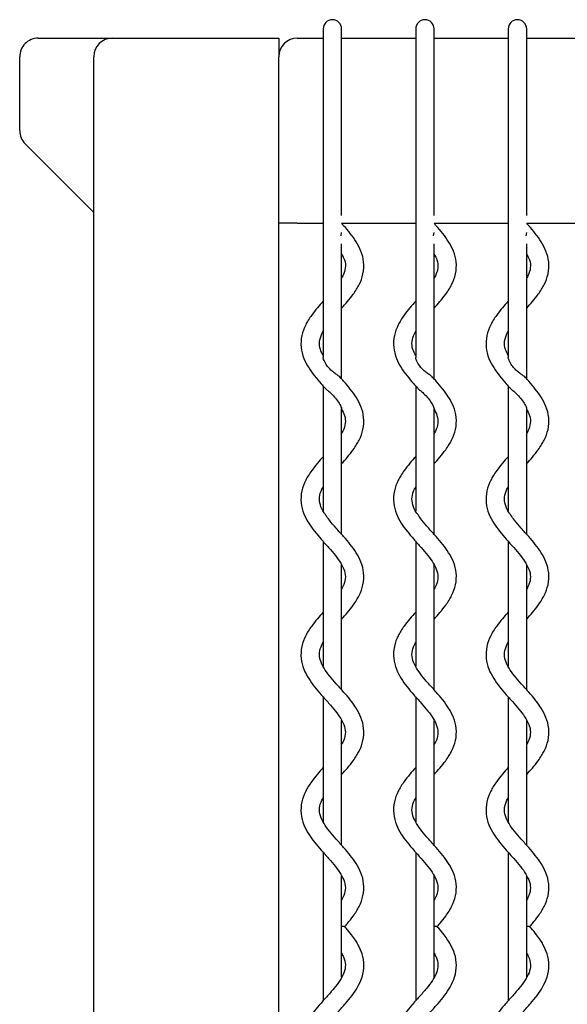
# Model space of a CAD drawing. Units: millimetres. Extents: x 13 to 347, y 8 to 243.
# Drawn here: x 66 to 80, y 216 to 243 of the extents above; entities that cross this region are included whole.
import ezdxf

# ---------------------------------------------------------------- set-up
doc = ezdxf.new("R2010")
doc.units = ezdxf.units.MM
doc.header["$LTSCALE"] = 10

msp = doc.modelspace()

# ---------------------------------------------------------------- linework, layer by layer
at = {"color": 7, "linetype": 'Continuous', "lineweight": 25}
for p, q in [((73.767, 242.482), (73.767, 241.982)), ((74.267, 241.982), (74.267, 242.482)), ((76.267, 242.482), (76.267, 241.982)), ((76.767, 241.982), (76.767, 242.482)), ((78.767, 242.482), (78.767, 241.982)), ((79.267, 241.982), (79.267, 242.482)), ((66.068, 242.232), (68.067, 242.232)), ((68.067, 242.232), (72.567, 242.232)), ((72.567, 242.232), (72.567, 241.732)), ((73.067, 242.232), (73.767, 242.232)), ((74.267, 242.232), (76.267, 242.232)), ((76.767, 242.232), (78.767, 242.232)), ((79.267, 242.232), (81.267, 242.232)), ((73.767, 241.982), (73.767, 237.482)), ((73.767, 241.982), (73.767, 237.482)), ((74.267, 237.482), (74.267, 241.982)), ((74.267, 237.482), (74.267, 241.982)), ((76.267, 241.982), (76.267, 237.482)), ((76.267, 241.982), (76.267, 237.482)), ((76.767, 237.482), (76.767, 241.982)), ((76.767, 237.482), (76.767, 241.982)), ((78.767, 241.982), (78.767, 237.482)), ((78.767, 241.982), (78.767, 237.482)), ((79.267, 237.482), (79.267, 241.982)), ((79.267, 237.482), (79.267, 241.982)), ((65.567, 239.734), (65.567, 241.732)), ((67.567, 194.732), (67.567, 241.732)), ((72.567, 194.732), (72.567, 241.732)), ((65.714, 239.379), (67.567, 237.526)), ((73.767, 237.482), (73.767, 237.44)), ((73.767, 237.44), (73.767, 233.607)), ((74.267, 237.44), (74.267, 237.482)), ((76.267, 237.482), (76.267, 237.44)), ((76.267, 237.44), (76.267, 233.607)), ((76.767, 237.44), (76.767, 237.482)), ((78.767, 237.482), (78.767, 237.44)), ((78.767, 237.44), (78.767, 233.607)), ((79.267, 237.44), (79.267, 237.482)), ((73.067, 237.232), (72.567, 237.232)), ((73.067, 237.232), (73.767, 237.232)), ((74.267, 237.232), (76.267, 237.232)), ((76.767, 237.232), (78.767, 237.232)), ((79.267, 237.232), (81.267, 237.232)), ((74.251, 236.894), (74.267, 236.982)), ((76.751, 236.894), (76.767, 236.982)), ((79.251, 236.894), (79.267, 236.982)), ((74.267, 233.028), (74.267, 236.681)), ((76.767, 233.028), (76.767, 236.681)), ((79.267, 233.028), (79.267, 236.681)), ((73.767, 232.838), (73.767, 229.463)), ((76.267, 232.838), (76.267, 229.463)), ((78.767, 232.838), (78.767, 229.463)), ((74.267, 228.828), (74.267, 232.223)), ((76.767, 228.828), (76.767, 232.223)), ((79.267, 228.828), (79.267, 232.223)), ((73.767, 228.637), (73.767, 225.263)), ((76.267, 228.637), (76.267, 225.263)), ((78.767, 228.637), (78.767, 225.263)), ((74.267, 224.627), (74.267, 228.002)), ((76.767, 224.627), (76.767, 228.002)), ((79.267, 224.627), (79.267, 228.002)), ((73.767, 224.437), (73.767, 221.062)), ((76.267, 224.437), (76.267, 221.062)), ((78.767, 224.437), (78.767, 221.062)), ((74.267, 220.427), (74.267, 223.802)), ((76.767, 220.427), (76.767, 223.802)), ((79.267, 220.427), (79.267, 223.802)), ((73.767, 220.237), (73.767, 216.226)), ((76.267, 220.237), (76.267, 216.226)), ((78.767, 220.237), (78.767, 216.226)), ((74.267, 216.866), (74.267, 219.602)), ((76.767, 216.866), (76.767, 219.602)), ((79.267, 216.866), (79.267, 219.602))]:
    msp.add_line(p, q, dxfattribs=at)
for centre, radius, start in [((74.017, 242.482), 0.25, 0), ((76.517, 242.482), 0.25, 0), ((79.017, 242.482), 0.25, 0), ((68.067, 241.732), 0.5, 90), ((73.067, 241.732), 0.5, 90)]:
    msp.add_arc(centre, radius, start, 180, dxfattribs=at)
for centre, major_axis, ratio, start_param, end_param in [((66.068, 241.732), (0.501, 0), 0.998581, 1.570796, 3.141593), ((66.068, 239.733), (0.355, -0.355), 0.997168, 3.925573, 4.712389)]:
    msp.add_ellipse(centre, major_axis=major_axis, ratio=ratio, start_param=start_param, end_param=end_param, dxfattribs=at)
for points, knots in [([(74.267, 234.938), (74.32, 234.997), (74.431, 235.121), (74.566, 235.292), (74.669, 235.445), (74.77, 235.625), (74.86, 235.869), (74.879, 236.18), (74.803, 236.473), (74.669, 236.727), (74.505, 236.953), (74.366, 237.116), (74.285, 237.207), (74.267, 237.227)], [0, 0, 0, 0, 0.0813308, 0.1709777, 0.2326727, 0.2866459, 0.4092634, 0.5425636, 0.6663001, 0.7753333, 0.8752393, 0.9725458, 1, 1, 1, 1]), ([(76.767, 234.938), (76.82, 234.997), (76.931, 235.121), (77.066, 235.292), (77.169, 235.445), (77.27, 235.625), (77.36, 235.869), (77.379, 236.18), (77.303, 236.473), (77.169, 236.727), (77.005, 236.953), (76.866, 237.116), (76.785, 237.207), (76.767, 237.227)], [0, 0, 0, 0, 0.0813308, 0.1709777, 0.2326727, 0.2866459, 0.4092634, 0.5425636, 0.6663001, 0.7753333, 0.8752393, 0.9725458, 1, 1, 1, 1]), ([(79.267, 234.938), (79.32, 234.997), (79.431, 235.121), (79.566, 235.292), (79.669, 235.445), (79.77, 235.625), (79.86, 235.869), (79.879, 236.18), (79.803, 236.473), (79.669, 236.727), (79.505, 236.953), (79.366, 237.116), (79.285, 237.207), (79.267, 237.227)], [0, 0, 0, 0, 0.0813308, 0.1709777, 0.2326727, 0.2866459, 0.4092634, 0.5425636, 0.6663001, 0.7753333, 0.8752393, 0.9725458, 1, 1, 1, 1]), ([(74.267, 236.401), (74.296, 236.347), (74.367, 236.211), (74.376, 236.035), (74.333, 235.873), (74.279, 235.775), (74.267, 235.755)], [0, 0, 0, 0, 0.23506, 0.584733, 0.912172, 1, 1, 1, 1]), ([(76.767, 236.401), (76.796, 236.347), (76.867, 236.211), (76.876, 236.035), (76.833, 235.873), (76.779, 235.775), (76.767, 235.755)], [0, 0, 0, 0, 0.23506, 0.584733, 0.912172, 1, 1, 1, 1]), ([(79.267, 236.401), (79.296, 236.347), (79.367, 236.211), (79.376, 236.035), (79.333, 235.873), (79.279, 235.775), (79.267, 235.755)], [0, 0, 0, 0, 0.23506, 0.584733, 0.912172, 1, 1, 1, 1]), ([(73.767, 235.126), (73.714, 235.067), (73.603, 234.943), (73.469, 234.772), (73.366, 234.619), (73.265, 234.439), (73.174, 234.195), (73.155, 233.884), (73.232, 233.591), (73.365, 233.337), (73.529, 233.111), (73.682, 232.932), (73.777, 232.826), (73.809, 232.79)], [0, 0, 0, 0, 0.079638, 0.167419, 0.227829, 0.280679, 0.400744, 0.53127, 0.652431, 0.759194, 0.857021, 0.952302, 1, 1, 1, 1]), ([(76.267, 235.126), (76.214, 235.067), (76.103, 234.943), (75.969, 234.772), (75.866, 234.619), (75.765, 234.439), (75.674, 234.195), (75.655, 233.884), (75.732, 233.591), (75.865, 233.337), (76.029, 233.111), (76.182, 232.932), (76.277, 232.826), (76.309, 232.79)], [0, 0, 0, 0, 0.079638, 0.167419, 0.227829, 0.280679, 0.400744, 0.53127, 0.652431, 0.759194, 0.857021, 0.952302, 1, 1, 1, 1]), ([(78.767, 235.126), (78.714, 235.067), (78.603, 234.943), (78.469, 234.772), (78.366, 234.619), (78.265, 234.439), (78.174, 234.195), (78.155, 233.884), (78.232, 233.591), (78.365, 233.337), (78.529, 233.111), (78.682, 232.932), (78.777, 232.826), (78.809, 232.79)], [0, 0, 0, 0, 0.079638, 0.167419, 0.227829, 0.280679, 0.400744, 0.53127, 0.652431, 0.759194, 0.857021, 0.952302, 1, 1, 1, 1]), ([(73.767, 233.662), (73.739, 233.717), (73.668, 233.853), (73.659, 234.029), (73.701, 234.191), (73.756, 234.288), (73.767, 234.309)], [0, 0, 0, 0, 0.23506, 0.584733, 0.912172, 1, 1, 1, 1]), ([(76.267, 233.662), (76.239, 233.717), (76.168, 233.853), (76.159, 234.029), (76.201, 234.191), (76.256, 234.288), (76.267, 234.309)], [0, 0, 0, 0, 0.23506, 0.584733, 0.912172, 1, 1, 1, 1]), ([(78.767, 233.662), (78.739, 233.717), (78.668, 233.853), (78.659, 234.029), (78.701, 234.191), (78.756, 234.288), (78.767, 234.309)], [0, 0, 0, 0, 0.23506, 0.584733, 0.912172, 1, 1, 1, 1]), ([(74.235, 233.059), (74.222, 233.073), (74.194, 233.105), (74.112, 233.155), (74.019, 233.224), (73.926, 233.313), (73.838, 233.427), (73.789, 233.525), (73.77, 233.587), (73.769, 233.601), (73.769, 233.607)], [0, 0, 0, 0, 0.104315, 0.237805, 0.371575, 0.515781, 0.687984, 0.897743, 0.962036, 1, 1, 1, 1]), ([(76.735, 233.059), (76.722, 233.073), (76.694, 233.105), (76.612, 233.155), (76.519, 233.224), (76.426, 233.313), (76.338, 233.427), (76.289, 233.525), (76.27, 233.587), (76.269, 233.601), (76.269, 233.607)], [0, 0, 0, 0, 0.104315, 0.237805, 0.371575, 0.515781, 0.687984, 0.897743, 0.962036, 1, 1, 1, 1]), ([(79.235, 233.059), (79.222, 233.073), (79.194, 233.105), (79.112, 233.155), (79.019, 233.224), (78.926, 233.313), (78.838, 233.427), (78.789, 233.525), (78.77, 233.587), (78.769, 233.601), (78.769, 233.607)], [0, 0, 0, 0, 0.104315, 0.237805, 0.371575, 0.515781, 0.687984, 0.897743, 0.962036, 1, 1, 1, 1]), ([(74.267, 230.738), (74.32, 230.797), (74.431, 230.921), (74.566, 231.092), (74.669, 231.245), (74.77, 231.425), (74.86, 231.669), (74.879, 231.98), (74.803, 232.273), (74.669, 232.527), (74.505, 232.753), (74.357, 232.928), (74.265, 233.03), (74.237, 233.061)], [0, 0, 0, 0, 0.080092, 0.168373, 0.229129, 0.28228, 0.40303, 0.534299, 0.656151, 0.763523, 0.861908, 0.957732, 1, 1, 1, 1]), ([(76.767, 230.738), (76.82, 230.797), (76.931, 230.921), (77.066, 231.092), (77.169, 231.245), (77.27, 231.425), (77.36, 231.669), (77.379, 231.98), (77.303, 232.273), (77.169, 232.527), (77.005, 232.753), (76.857, 232.928), (76.765, 233.03), (76.737, 233.061)], [0, 0, 0, 0, 0.080092, 0.168373, 0.229129, 0.28228, 0.40303, 0.534299, 0.656151, 0.763523, 0.861908, 0.957732, 1, 1, 1, 1]), ([(79.267, 230.738), (79.32, 230.797), (79.431, 230.921), (79.566, 231.092), (79.669, 231.245), (79.77, 231.425), (79.86, 231.669), (79.879, 231.98), (79.803, 232.273), (79.669, 232.527), (79.505, 232.753), (79.357, 232.928), (79.265, 233.03), (79.237, 233.061)], [0, 0, 0, 0, 0.080092, 0.168373, 0.229129, 0.28228, 0.40303, 0.534299, 0.656151, 0.763523, 0.861908, 0.957732, 1, 1, 1, 1]), ([(73.811, 232.792), (73.819, 232.781), (73.844, 232.75), (73.916, 232.694), (73.978, 232.638), (74.012, 232.605), (74.017, 232.6)], [0, 0, 0, 0, 0.187905, 0.551315, 0.92327, 1, 1, 1, 1]), ([(76.311, 232.792), (76.319, 232.781), (76.344, 232.75), (76.416, 232.694), (76.478, 232.638), (76.512, 232.605), (76.517, 232.6)], [0, 0, 0, 0, 0.187905, 0.551315, 0.92327, 1, 1, 1, 1]), ([(78.811, 232.792), (78.819, 232.781), (78.844, 232.75), (78.916, 232.694), (78.978, 232.638), (79.012, 232.605), (79.017, 232.6)], [0, 0, 0, 0, 0.187905, 0.551315, 0.92327, 1, 1, 1, 1]), ([(74.017, 232.6), (74.057, 232.557), (74.136, 232.47), (74.209, 232.356), (74.25, 232.274), (74.265, 232.233), (74.266, 232.223), (74.266, 232.222)], [0, 0, 0, 0, 0.321136, 0.652843, 0.816833, 0.982129, 1, 1, 1, 1]), ([(76.517, 232.6), (76.557, 232.557), (76.636, 232.47), (76.709, 232.356), (76.75, 232.274), (76.765, 232.233), (76.766, 232.223), (76.766, 232.222)], [0, 0, 0, 0, 0.321136, 0.652843, 0.816833, 0.982129, 1, 1, 1, 1]), ([(79.017, 232.6), (79.057, 232.557), (79.136, 232.47), (79.209, 232.356), (79.25, 232.274), (79.265, 232.233), (79.266, 232.223), (79.266, 232.222)], [0, 0, 0, 0, 0.321136, 0.652843, 0.816833, 0.982129, 1, 1, 1, 1]), ([(74.259, 232.218), (74.291, 232.158), (74.366, 232.016), (74.376, 231.835), (74.333, 231.673), (74.279, 231.575), (74.267, 231.555)], [0, 0, 0, 0, 0.2535623, 0.5947782, 0.9142961, 1, 1, 1, 1]), ([(76.759, 232.218), (76.791, 232.158), (76.866, 232.016), (76.876, 231.835), (76.833, 231.673), (76.779, 231.575), (76.767, 231.555)], [0, 0, 0, 0, 0.2535623, 0.5947782, 0.9142961, 1, 1, 1, 1]), ([(79.259, 232.218), (79.291, 232.158), (79.366, 232.016), (79.376, 231.835), (79.333, 231.673), (79.279, 231.575), (79.267, 231.555)], [0, 0, 0, 0, 0.2535623, 0.5947782, 0.9142961, 1, 1, 1, 1]), ([(73.767, 230.926), (73.714, 230.867), (73.603, 230.743), (73.469, 230.572), (73.366, 230.419), (73.265, 230.239), (73.174, 229.995), (73.155, 229.684), (73.232, 229.391), (73.365, 229.137), (73.529, 228.911), (73.716, 228.692), (73.914, 228.474), (74.102, 228.257), (74.258, 228.042), (74.36, 227.826), (74.377, 227.634), (74.333, 227.473), (74.279, 227.375), (74.267, 227.355)], [0, 0, 0, 0, 0.049633, 0.10434, 0.14199, 0.174927, 0.249755, 0.331102, 0.406613, 0.473151, 0.534119, 0.593501, 0.656439, 0.716898, 0.775144, 0.839702, 0.912978, 0.981595, 1, 1, 1, 1]), ([(76.267, 230.926), (76.214, 230.867), (76.103, 230.743), (75.969, 230.572), (75.866, 230.419), (75.765, 230.239), (75.674, 229.995), (75.655, 229.684), (75.732, 229.391), (75.865, 229.137), (76.029, 228.911), (76.216, 228.692), (76.414, 228.474), (76.602, 228.257), (76.758, 228.042), (76.86, 227.826), (76.877, 227.634), (76.833, 227.473), (76.779, 227.375), (76.767, 227.355)], [0, 0, 0, 0, 0.049633, 0.10434, 0.14199, 0.174927, 0.249755, 0.331102, 0.406613, 0.473151, 0.534119, 0.593501, 0.656439, 0.716898, 0.775144, 0.839702, 0.912978, 0.981595, 1, 1, 1, 1]), ([(78.767, 230.926), (78.714, 230.867), (78.603, 230.743), (78.469, 230.572), (78.366, 230.419), (78.265, 230.239), (78.174, 229.995), (78.155, 229.684), (78.232, 229.391), (78.365, 229.137), (78.529, 228.911), (78.716, 228.692), (78.914, 228.474), (79.102, 228.257), (79.258, 228.042), (79.36, 227.826), (79.377, 227.634), (79.333, 227.473), (79.279, 227.375), (79.267, 227.355)], [0, 0, 0, 0, 0.049633, 0.10434, 0.14199, 0.174927, 0.249755, 0.331102, 0.406613, 0.473151, 0.534119, 0.593501, 0.656439, 0.716898, 0.775144, 0.839702, 0.912978, 0.981595, 1, 1, 1, 1]), ([(73.839, 229.345), (73.822, 229.367), (73.75, 229.466), (73.677, 229.637), (73.656, 229.83), (73.701, 229.991), (73.756, 230.088), (73.767, 230.109)], [0, 0, 0, 0, 0.079364, 0.343684, 0.643703, 0.924644, 1, 1, 1, 1]), ([(76.339, 229.345), (76.322, 229.367), (76.25, 229.466), (76.177, 229.637), (76.156, 229.83), (76.201, 229.991), (76.256, 230.088), (76.267, 230.109)], [0, 0, 0, 0, 0.079364, 0.343684, 0.643703, 0.924644, 1, 1, 1, 1]), ([(78.839, 229.345), (78.822, 229.367), (78.75, 229.466), (78.677, 229.637), (78.656, 229.83), (78.701, 229.991), (78.756, 230.088), (78.767, 230.109)], [0, 0, 0, 0, 0.079364, 0.343684, 0.643703, 0.924644, 1, 1, 1, 1]), ([(74.267, 226.538), (74.32, 226.597), (74.431, 226.721), (74.566, 226.892), (74.669, 227.045), (74.77, 227.225), (74.86, 227.469), (74.879, 227.78), (74.803, 228.073), (74.669, 228.327), (74.506, 228.553), (74.318, 228.772), (74.122, 228.989), (73.948, 229.184), (73.87, 229.3), (73.839, 229.345)], [0, 0, 0, 0, 0.065672, 0.13806, 0.187877, 0.231458, 0.330469, 0.438105, 0.538018, 0.62606, 0.706731, 0.785303, 0.868581, 0.948579, 1, 1, 1, 1]), ([(76.767, 226.538), (76.82, 226.597), (76.931, 226.721), (77.066, 226.892), (77.169, 227.045), (77.27, 227.225), (77.36, 227.469), (77.379, 227.78), (77.303, 228.073), (77.169, 228.327), (77.006, 228.553), (76.818, 228.772), (76.622, 228.989), (76.448, 229.184), (76.37, 229.3), (76.339, 229.345)], [0, 0, 0, 0, 0.065672, 0.13806, 0.187877, 0.231458, 0.330469, 0.438105, 0.538018, 0.62606, 0.706731, 0.785303, 0.868581, 0.948579, 1, 1, 1, 1]), ([(79.267, 226.538), (79.32, 226.597), (79.431, 226.721), (79.566, 226.892), (79.669, 227.045), (79.77, 227.225), (79.86, 227.469), (79.879, 227.78), (79.803, 228.073), (79.669, 228.327), (79.506, 228.553), (79.318, 228.772), (79.122, 228.989), (78.948, 229.184), (78.87, 229.3), (78.839, 229.345)], [0, 0, 0, 0, 0.065672, 0.13806, 0.187877, 0.231458, 0.330469, 0.438105, 0.538018, 0.62606, 0.706731, 0.785303, 0.868581, 0.948579, 1, 1, 1, 1]), ([(73.767, 226.726), (73.714, 226.667), (73.603, 226.543), (73.469, 226.372), (73.366, 226.219), (73.265, 226.039), (73.174, 225.795), (73.155, 225.484), (73.232, 225.191), (73.365, 224.937), (73.529, 224.711), (73.716, 224.492), (73.914, 224.274), (74.102, 224.057), (74.258, 223.842), (74.36, 223.626), (74.377, 223.434), (74.333, 223.273), (74.279, 223.175), (74.267, 223.155)], [0, 0, 0, 0, 0.049633, 0.10434, 0.14199, 0.174927, 0.249755, 0.331102, 0.406613, 0.473151, 0.534119, 0.593501, 0.656439, 0.716898, 0.775144, 0.839702, 0.912978, 0.981595, 1, 1, 1, 1]), ([(76.267, 226.726), (76.214, 226.667), (76.103, 226.543), (75.969, 226.372), (75.866, 226.219), (75.765, 226.039), (75.674, 225.795), (75.655, 225.484), (75.732, 225.191), (75.865, 224.937), (76.029, 224.711), (76.216, 224.492), (76.414, 224.274), (76.602, 224.057), (76.758, 223.842), (76.86, 223.626), (76.877, 223.434), (76.833, 223.273), (76.779, 223.175), (76.767, 223.155)], [0, 0, 0, 0, 0.049633, 0.10434, 0.14199, 0.174927, 0.249755, 0.331102, 0.406613, 0.473151, 0.534119, 0.593501, 0.656439, 0.716898, 0.775144, 0.839702, 0.912978, 0.981595, 1, 1, 1, 1]), ([(78.767, 226.726), (78.714, 226.667), (78.603, 226.543), (78.469, 226.372), (78.366, 226.219), (78.265, 226.039), (78.174, 225.795), (78.155, 225.484), (78.232, 225.191), (78.365, 224.937), (78.529, 224.711), (78.716, 224.492), (78.914, 224.274), (79.102, 224.057), (79.258, 223.842), (79.36, 223.626), (79.377, 223.434), (79.333, 223.273), (79.279, 223.175), (79.267, 223.155)], [0, 0, 0, 0, 0.049633, 0.10434, 0.14199, 0.174927, 0.249755, 0.331102, 0.406613, 0.473151, 0.534119, 0.593501, 0.656439, 0.716898, 0.775144, 0.839702, 0.912978, 0.981595, 1, 1, 1, 1]), ([(74.267, 222.338), (74.32, 222.397), (74.431, 222.521), (74.566, 222.692), (74.669, 222.845), (74.77, 223.025), (74.86, 223.269), (74.879, 223.58), (74.803, 223.873), (74.669, 224.127), (74.505, 224.353), (74.319, 224.572), (74.121, 224.79), (73.932, 225.007), (73.776, 225.222), (73.675, 225.437), (73.657, 225.63), (73.701, 225.791), (73.756, 225.888), (73.767, 225.909)], [0, 0, 0, 0, 0.049633, 0.10434, 0.14199, 0.174927, 0.249755, 0.331102, 0.406613, 0.473151, 0.534119, 0.593501, 0.656439, 0.716898, 0.775144, 0.839702, 0.912978, 0.981595, 1, 1, 1, 1]), ([(76.767, 222.338), (76.82, 222.397), (76.931, 222.521), (77.066, 222.692), (77.169, 222.845), (77.27, 223.025), (77.36, 223.269), (77.379, 223.58), (77.303, 223.873), (77.169, 224.127), (77.005, 224.353), (76.819, 224.572), (76.621, 224.79), (76.432, 225.007), (76.276, 225.222), (76.175, 225.437), (76.157, 225.63), (76.201, 225.791), (76.256, 225.888), (76.267, 225.909)], [0, 0, 0, 0, 0.049633, 0.10434, 0.14199, 0.174927, 0.249755, 0.331102, 0.406613, 0.473151, 0.534119, 0.593501, 0.656439, 0.716898, 0.775144, 0.839702, 0.912978, 0.981595, 1, 1, 1, 1]), ([(79.267, 222.338), (79.32, 222.397), (79.431, 222.521), (79.566, 222.692), (79.669, 222.845), (79.77, 223.025), (79.86, 223.269), (79.879, 223.58), (79.803, 223.873), (79.669, 224.127), (79.505, 224.353), (79.319, 224.572), (79.121, 224.79), (78.932, 225.007), (78.776, 225.222), (78.675, 225.437), (78.657, 225.63), (78.701, 225.791), (78.756, 225.888), (78.767, 225.909)], [0, 0, 0, 0, 0.049633, 0.10434, 0.14199, 0.174927, 0.249755, 0.331102, 0.406613, 0.473151, 0.534119, 0.593501, 0.656439, 0.716898, 0.775144, 0.839702, 0.912978, 0.981595, 1, 1, 1, 1]), ([(73.767, 222.526), (73.714, 222.467), (73.603, 222.343), (73.469, 222.172), (73.366, 222.019), (73.265, 221.839), (73.174, 221.595), (73.155, 221.284), (73.232, 220.991), (73.365, 220.737), (73.529, 220.511), (73.716, 220.292), (73.914, 220.074), (74.102, 219.857), (74.258, 219.642), (74.36, 219.426), (74.377, 219.234), (74.333, 219.073), (74.279, 218.975), (74.267, 218.955)], [0, 0, 0, 0, 0.049633, 0.10434, 0.14199, 0.174927, 0.249755, 0.331102, 0.406613, 0.473151, 0.534119, 0.593501, 0.656439, 0.716898, 0.775144, 0.839702, 0.912978, 0.981595, 1, 1, 1, 1]), ([(76.267, 222.526), (76.214, 222.467), (76.103, 222.343), (75.969, 222.172), (75.866, 222.019), (75.765, 221.839), (75.674, 221.595), (75.655, 221.284), (75.732, 220.991), (75.865, 220.737), (76.029, 220.511), (76.216, 220.292), (76.414, 220.074), (76.602, 219.857), (76.758, 219.642), (76.86, 219.426), (76.877, 219.234), (76.833, 219.073), (76.779, 218.975), (76.767, 218.955)], [0, 0, 0, 0, 0.049633, 0.10434, 0.14199, 0.174927, 0.249755, 0.331102, 0.406613, 0.473151, 0.534119, 0.593501, 0.656439, 0.716898, 0.775144, 0.839702, 0.912978, 0.981595, 1, 1, 1, 1]), ([(78.767, 222.526), (78.714, 222.467), (78.603, 222.343), (78.469, 222.172), (78.366, 222.019), (78.265, 221.839), (78.174, 221.595), (78.155, 221.284), (78.232, 220.991), (78.365, 220.737), (78.529, 220.511), (78.716, 220.292), (78.914, 220.074), (79.102, 219.857), (79.258, 219.642), (79.36, 219.426), (79.377, 219.234), (79.333, 219.073), (79.279, 218.975), (79.267, 218.955)], [0, 0, 0, 0, 0.049633, 0.10434, 0.14199, 0.174927, 0.249755, 0.331102, 0.406613, 0.473151, 0.534119, 0.593501, 0.656439, 0.716898, 0.775144, 0.839702, 0.912978, 0.981595, 1, 1, 1, 1]), ([(74.35, 218.232), (74.374, 218.26), (74.457, 218.353), (74.566, 218.492), (74.669, 218.645), (74.77, 218.825), (74.86, 219.069), (74.879, 219.38), (74.803, 219.673), (74.669, 219.927), (74.505, 220.153), (74.319, 220.372), (74.121, 220.59), (73.932, 220.807), (73.776, 221.022), (73.675, 221.237), (73.657, 221.43), (73.701, 221.591), (73.756, 221.688), (73.767, 221.709)], [0, 0, 0, 0, 0.024043, 0.080224, 0.118887, 0.152711, 0.229554, 0.313092, 0.390636, 0.458965, 0.521575, 0.582556, 0.647189, 0.709276, 0.76909, 0.835385, 0.910635, 0.981099, 1, 1, 1, 1]), ([(76.85, 218.232), (76.874, 218.26), (76.957, 218.353), (77.066, 218.492), (77.169, 218.645), (77.27, 218.825), (77.36, 219.069), (77.379, 219.38), (77.303, 219.673), (77.169, 219.927), (77.005, 220.153), (76.819, 220.372), (76.621, 220.59), (76.432, 220.807), (76.276, 221.022), (76.175, 221.237), (76.157, 221.43), (76.201, 221.591), (76.256, 221.688), (76.267, 221.709)], [0, 0, 0, 0, 0.024043, 0.080224, 0.118887, 0.152711, 0.229554, 0.313092, 0.390636, 0.458965, 0.521575, 0.582556, 0.647189, 0.709276, 0.76909, 0.835385, 0.910635, 0.981099, 1, 1, 1, 1]), ([(79.35, 218.232), (79.374, 218.26), (79.457, 218.353), (79.566, 218.492), (79.669, 218.645), (79.77, 218.825), (79.86, 219.069), (79.879, 219.38), (79.803, 219.673), (79.669, 219.927), (79.505, 220.153), (79.319, 220.372), (79.121, 220.59), (78.932, 220.807), (78.776, 221.022), (78.675, 221.237), (78.657, 221.43), (78.701, 221.591), (78.756, 221.688), (78.767, 221.709)], [0, 0, 0, 0, 0.024043, 0.080224, 0.118887, 0.152711, 0.229554, 0.313092, 0.390636, 0.458965, 0.521575, 0.582556, 0.647189, 0.709276, 0.76909, 0.835385, 0.910635, 0.981099, 1, 1, 1, 1]), ([(73.767, 214.753), (73.75, 214.786), (73.691, 214.899), (73.654, 215.068), (73.687, 215.265), (73.804, 215.487), (73.974, 215.707), (74.171, 215.93), (74.371, 216.151), (74.554, 216.373), (74.713, 216.608), (74.836, 216.878), (74.884, 217.184), (74.835, 217.484), (74.735, 217.707), (74.632, 217.876), (74.528, 218.022), (74.429, 218.144), (74.363, 218.218), (74.35, 218.232)], [0, 0, 0, 0, 0.0308804, 0.1041261, 0.1778323, 0.2436078, 0.3059336, 0.3695707, 0.43436, 0.4964782, 0.5597671, 0.6327344, 0.7151505, 0.7954164, 0.8641085, 0.8954328, 0.9361735, 0.9873079, 1, 1, 1, 1]), ([(74.349, 218.232), (74.349, 218.232), (74.347, 218.232), (74.325, 218.232), (74.296, 218.232), (74.274, 218.232), (74.267, 218.232)], [0, 0, 0, 0, 0.206039, 0.537831, 0.854446, 1, 1, 1, 1]), ([(76.267, 214.753), (76.25, 214.786), (76.191, 214.899), (76.154, 215.068), (76.187, 215.265), (76.304, 215.487), (76.474, 215.707), (76.671, 215.93), (76.871, 216.151), (77.054, 216.373), (77.213, 216.608), (77.336, 216.878), (77.384, 217.184), (77.335, 217.484), (77.235, 217.707), (77.132, 217.876), (77.028, 218.022), (76.929, 218.144), (76.863, 218.218), (76.85, 218.232)], [0, 0, 0, 0, 0.0308804, 0.1041261, 0.1778323, 0.2436078, 0.3059336, 0.3695707, 0.43436, 0.4964782, 0.5597671, 0.6327344, 0.7151505, 0.7954164, 0.8641085, 0.8954328, 0.9361735, 0.9873079, 1, 1, 1, 1]), ([(76.849, 218.232), (76.849, 218.232), (76.847, 218.232), (76.825, 218.232), (76.796, 218.232), (76.774, 218.232), (76.767, 218.232)], [0, 0, 0, 0, 0.206039, 0.537831, 0.854446, 1, 1, 1, 1]), ([(78.767, 214.753), (78.75, 214.786), (78.691, 214.899), (78.654, 215.068), (78.687, 215.265), (78.804, 215.487), (78.974, 215.707), (79.171, 215.93), (79.371, 216.151), (79.554, 216.373), (79.713, 216.608), (79.836, 216.878), (79.884, 217.184), (79.835, 217.484), (79.735, 217.707), (79.632, 217.876), (79.528, 218.022), (79.429, 218.144), (79.363, 218.218), (79.35, 218.232)], [0, 0, 0, 0, 0.0308804, 0.1041261, 0.1778323, 0.2436078, 0.3059336, 0.3695707, 0.43436, 0.4964782, 0.5597671, 0.6327344, 0.7151505, 0.7954164, 0.8641085, 0.8954328, 0.9361735, 0.9873079, 1, 1, 1, 1]), ([(79.349, 218.232), (79.349, 218.232), (79.347, 218.232), (79.325, 218.232), (79.296, 218.232), (79.274, 218.232), (79.267, 218.232)], [0, 0, 0, 0, 0.206039, 0.537831, 0.854446, 1, 1, 1, 1]), ([(74.267, 217.511), (74.285, 217.477), (74.344, 217.365), (74.38, 217.196), (74.347, 216.999), (74.23, 216.777), (74.061, 216.557), (73.863, 216.334), (73.663, 216.113), (73.48, 215.891), (73.322, 215.655), (73.199, 215.385), (73.15, 215.08), (73.2, 214.78), (73.3, 214.557), (73.402, 214.388), (73.506, 214.242), (73.632, 214.089), (73.726, 213.983), (73.767, 213.937)], [0, 0, 0, 0, 0.030069, 0.10139, 0.17316, 0.237207, 0.297895, 0.35986, 0.422947, 0.483433, 0.545059, 0.61611, 0.69636, 0.774517, 0.841404, 0.871906, 0.911576, 0.961367, 1, 1, 1, 1]), ([(76.767, 217.511), (76.785, 217.477), (76.844, 217.365), (76.88, 217.196), (76.847, 216.999), (76.73, 216.777), (76.561, 216.557), (76.363, 216.334), (76.163, 216.113), (75.98, 215.891), (75.822, 215.655), (75.699, 215.385), (75.65, 215.08), (75.7, 214.78), (75.8, 214.557), (75.902, 214.388), (76.006, 214.242), (76.132, 214.089), (76.226, 213.983), (76.267, 213.937)], [0, 0, 0, 0, 0.030069, 0.10139, 0.17316, 0.237207, 0.297895, 0.35986, 0.422947, 0.483433, 0.545059, 0.61611, 0.69636, 0.774517, 0.841404, 0.871906, 0.911576, 0.961367, 1, 1, 1, 1]), ([(79.267, 217.511), (79.285, 217.477), (79.344, 217.365), (79.38, 217.196), (79.347, 216.999), (79.23, 216.777), (79.061, 216.557), (78.863, 216.334), (78.663, 216.113), (78.48, 215.891), (78.322, 215.655), (78.199, 215.385), (78.15, 215.08), (78.2, 214.78), (78.3, 214.557), (78.402, 214.388), (78.506, 214.242), (78.632, 214.089), (78.726, 213.983), (78.767, 213.937)], [0, 0, 0, 0, 0.030069, 0.10139, 0.17316, 0.237207, 0.297895, 0.35986, 0.422947, 0.483433, 0.545059, 0.61611, 0.69636, 0.774517, 0.841404, 0.871906, 0.911576, 0.961367, 1, 1, 1, 1])]:
    msp.add_open_spline(points, degree=3, knots=knots, dxfattribs=at)

doc.saveas('drawing.dxf')
